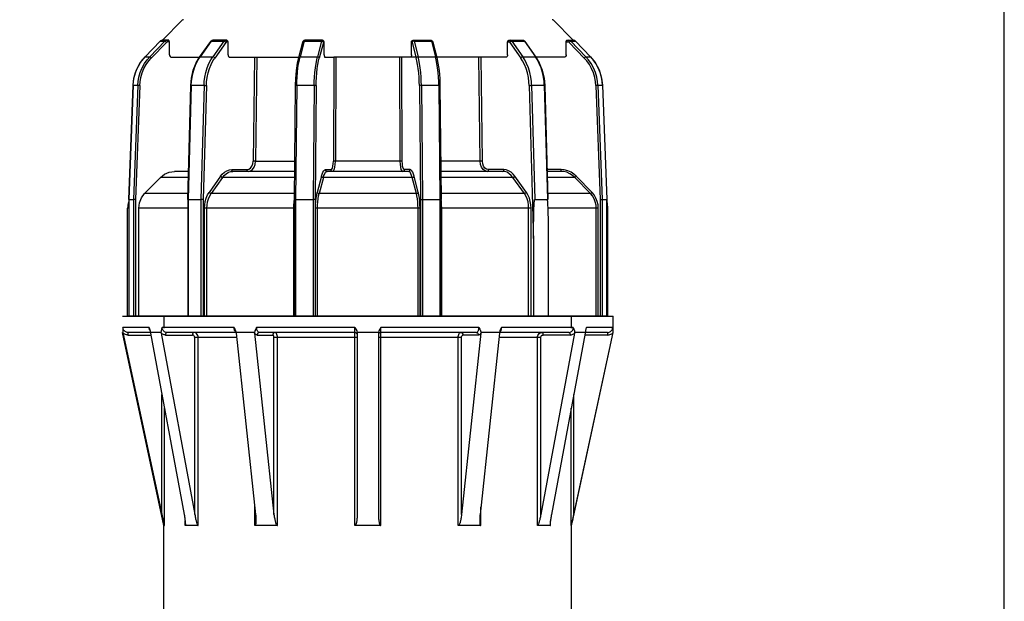
# Model space of a CAD drawing. Extents: x 1597 to 1834, y -1198 to -1026.
# Drawn here: x 1749 to 1760, y -1161 to -1154 of the extents above; entities that cross this region are included whole.
import ezdxf

# ---------------------------------------------------------------- set-up
doc = ezdxf.new("R2010")
doc.units = 0
doc.header["$LTSCALE"] = 0.3
doc.header["$MEASUREMENT"] = 0
doc.layers.get('0').update_dxf_attribs({"linetype": 'CONTINUOUS'})

msp = doc.modelspace()

# ---------------------------------------------------------------- linework, layer by layer
for p, q in [((1750.173, -1154.51), (1750.401, -1154.281)), ((1754.912, -1154.51), (1754.683, -1154.281)), ((1749.973, -1154.704), (1750.148, -1154.524)), ((1750.201, -1154.524), (1750.027, -1154.704)), ((1750.22, -1154.538), (1750.045, -1154.718)), ((1750.147, -1154.524), (1750.154, -1154.518)), ((1750.148, -1154.524), (1750.147, -1154.524)), ((1750.148, -1154.524), (1750.201, -1154.524)), ((1750.154, -1154.518), (1750.165, -1154.513)), ((1750.165, -1154.513), (1750.175, -1154.512)), ((1750.165, -1154.514), (1750.175, -1154.512)), ((1750.247, -1154.512), (1750.175, -1154.512)), ((1750.253, -1154.532), (1750.233, -1154.532)), ((1750.253, -1154.679), (1750.253, -1154.532)), ((1750.602, -1154.707), (1750.73, -1154.526)), ((1750.736, -1154.524), (1750.608, -1154.704)), ((1750.73, -1154.526), (1750.737, -1154.518)), ((1750.736, -1154.524), (1750.882, -1154.524)), ((1750.737, -1154.518), (1750.748, -1154.513)), ((1750.748, -1154.513), (1750.756, -1154.512)), ((1750.882, -1154.524), (1750.754, -1154.704)), ((1750.915, -1154.512), (1750.756, -1154.512)), ((1750.906, -1154.538), (1750.778, -1154.718)), ((1750.907, -1154.514), (1750.902, -1154.512)), ((1750.921, -1154.514), (1750.915, -1154.512)), ((1750.93, -1154.532), (1750.915, -1154.532)), ((1750.93, -1154.679), (1750.93, -1154.532)), ((1751.746, -1154.713), (1751.793, -1154.533)), ((1751.808, -1154.524), (1751.761, -1154.704)), ((1751.793, -1154.533), (1751.795, -1154.525)), ((1751.795, -1154.525), (1751.801, -1154.518)), ((1751.801, -1154.518), (1751.809, -1154.513)), ((1751.808, -1154.524), (1752.008, -1154.524)), ((1751.809, -1154.513), (1751.815, -1154.512)), ((1752.02, -1154.512), (1751.815, -1154.512)), ((1752.008, -1154.524), (1751.961, -1154.704)), ((1752.03, -1154.538), (1751.983, -1154.718)), ((1752.022, -1154.514), (1752.015, -1154.512)), ((1752.027, -1154.514), (1752.02, -1154.512)), ((1752.033, -1154.518), (1752.027, -1154.514)), ((1752.034, -1154.532), (1752.032, -1154.524)), ((1752.039, -1154.532), (1752.034, -1154.532)), ((1752.039, -1154.679), (1752.039, -1154.532)), ((1753.046, -1154.679), (1753.046, -1154.532)), ((1753.046, -1154.532), (1753.051, -1154.532)), ((1753.051, -1154.518), (1753.057, -1154.514)), ((1753.051, -1154.532), (1753.052, -1154.524)), ((1753.054, -1154.538), (1753.101, -1154.718)), ((1753.057, -1154.514), (1753.065, -1154.512)), ((1753.063, -1154.514), (1753.07, -1154.512)), ((1753.065, -1154.512), (1753.269, -1154.512)), ((1753.076, -1154.524), (1753.123, -1154.704)), ((1753.076, -1154.524), (1753.277, -1154.524)), ((1753.269, -1154.512), (1753.275, -1154.513)), ((1753.275, -1154.513), (1753.284, -1154.518)), ((1753.277, -1154.524), (1753.324, -1154.704)), ((1753.284, -1154.518), (1753.289, -1154.525)), ((1753.289, -1154.525), (1753.292, -1154.533)), ((1753.292, -1154.533), (1753.338, -1154.713)), ((1754.155, -1154.679), (1754.155, -1154.532)), ((1754.155, -1154.532), (1754.169, -1154.532)), ((1754.164, -1154.514), (1754.169, -1154.512)), ((1754.169, -1154.512), (1754.329, -1154.512)), ((1754.17, -1154.524), (1754.169, -1154.532)), ((1754.173, -1154.518), (1754.17, -1154.524)), ((1754.179, -1154.538), (1754.307, -1154.718)), ((1754.202, -1154.524), (1754.33, -1154.704)), ((1754.202, -1154.524), (1754.349, -1154.524)), ((1754.329, -1154.512), (1754.336, -1154.513)), ((1754.336, -1154.513), (1754.347, -1154.518)), ((1754.347, -1154.518), (1754.355, -1154.526)), ((1754.349, -1154.524), (1754.477, -1154.704)), ((1754.355, -1154.526), (1754.482, -1154.707)), ((1754.832, -1154.679), (1754.832, -1154.532)), ((1754.832, -1154.532), (1754.851, -1154.532)), ((1754.838, -1154.512), (1754.91, -1154.512)), ((1754.865, -1154.538), (1755.039, -1154.718)), ((1754.883, -1154.524), (1755.058, -1154.704)), ((1754.883, -1154.524), (1754.937, -1154.524)), ((1754.91, -1154.512), (1754.919, -1154.513)), ((1754.919, -1154.513), (1754.931, -1154.518)), ((1754.931, -1154.518), (1754.937, -1154.524)), ((1754.937, -1154.524), (1755.112, -1154.704)), ((1754.937, -1154.524), (1754.937, -1154.524)), ((1749.912, -1154.782), (1749.943, -1154.739)), ((1749.943, -1154.739), (1749.973, -1154.704)), ((1749.973, -1154.704), (1750.027, -1154.704)), ((1749.973, -1154.704), (1749.973, -1154.704)), ((1750.281, -1154.709), (1750.601, -1154.709)), ((1750.563, -1154.772), (1750.602, -1154.707)), ((1750.585, -1154.739), (1750.608, -1154.704)), ((1750.608, -1154.704), (1750.754, -1154.704)), ((1750.95, -1154.709), (1751.747, -1154.709)), ((1750.95, -1154.709), (1751.234, -1154.709)), ((1751.234, -1154.709), (1751.22, -1155.909)), ((1751.234, -1154.709), (1751.234, -1154.709)), ((1751.261, -1154.709), (1751.246, -1155.909)), ((1751.732, -1154.778), (1751.746, -1154.713)), ((1751.753, -1154.739), (1751.761, -1154.704)), ((1751.761, -1154.704), (1751.961, -1154.704)), ((1752.046, -1154.709), (1752.15, -1154.709)), ((1752.15, -1154.709), (1752.145, -1155.909)), ((1753.851, -1154.709), (1752.15, -1154.709)), ((1752.15, -1154.709), (1752.15, -1154.709)), ((1752.173, -1154.709), (1752.168, -1155.909)), ((1752.917, -1155.909), (1752.911, -1154.709)), ((1752.939, -1155.909), (1752.934, -1154.709)), ((1752.934, -1154.709), (1752.934, -1154.709)), ((1753.038, -1154.709), (1752.934, -1154.709)), ((1753.123, -1154.704), (1753.324, -1154.704)), ((1753.332, -1154.739), (1753.324, -1154.704)), ((1753.838, -1155.909), (1753.823, -1154.709)), ((1753.865, -1155.909), (1753.85, -1154.709)), ((1753.85, -1154.709), (1753.851, -1154.709)), ((1754.134, -1154.709), (1753.851, -1154.709)), ((1754.33, -1154.704), (1754.477, -1154.704)), ((1754.499, -1154.739), (1754.477, -1154.704)), ((1754.803, -1154.709), (1754.483, -1154.709)), ((1755.058, -1154.704), (1755.111, -1154.704)), ((1755.142, -1154.739), (1755.111, -1154.704)), ((1755.112, -1154.704), (1755.111, -1154.704)), ((1755.112, -1154.704), (1755.165, -1154.77)), ((1755.172, -1154.782), (1755.142, -1154.739)), ((1755.165, -1154.77), (1755.211, -1154.855)), ((1749.834, -1155.032), (1749.844, -1154.949)), ((1749.834, -1155.032), (1749.838, -1154.988)), ((1755.25, -1155.032), (1755.246, -1154.988)), ((1749.784, -1156.351), (1749.834, -1155.032)), ((1749.834, -1155.032), (1749.785, -1156.351)), ((1749.834, -1155.032), (1749.888, -1155.032)), ((1749.834, -1155.032), (1749.834, -1155.032)), ((1749.888, -1155.032), (1749.838, -1156.351)), ((1749.912, -1155.033), (1749.862, -1156.351)), ((1750.465, -1156.351), (1750.501, -1155.033)), ((1750.506, -1155.032), (1750.47, -1156.351)), ((1750.506, -1155.032), (1750.653, -1155.032)), ((1750.653, -1155.032), (1750.617, -1156.351)), ((1750.68, -1155.033), (1750.644, -1156.351)), ((1751.696, -1156.351), (1751.71, -1155.033)), ((1751.724, -1155.032), (1751.71, -1156.351)), ((1751.724, -1155.032), (1751.924, -1155.032)), ((1751.924, -1155.032), (1751.911, -1156.351)), ((1751.948, -1155.033), (1751.934, -1156.351)), ((1753.137, -1155.033), (1753.15, -1156.351)), ((1753.16, -1155.032), (1753.174, -1156.351)), ((1753.16, -1155.032), (1753.361, -1155.032)), ((1753.361, -1155.032), (1753.374, -1156.351)), ((1753.375, -1155.033), (1753.388, -1156.351)), ((1754.404, -1155.033), (1754.454, -1156.835)), ((1754.431, -1155.032), (1754.468, -1156.351)), ((1754.431, -1155.032), (1754.578, -1155.032)), ((1754.578, -1155.032), (1754.615, -1156.351)), ((1754.583, -1155.033), (1754.62, -1156.351)), ((1755.172, -1155.033), (1755.222, -1156.351)), ((1755.187, -1155.033), (1755.172, -1155.033)), ((1755.196, -1155.032), (1755.246, -1156.351)), ((1755.196, -1155.032), (1755.25, -1155.032)), ((1755.25, -1155.032), (1755.3, -1156.351)), ((1755.25, -1155.032), (1755.3, -1156.351)), ((1755.25, -1155.032), (1755.25, -1155.032)), ((1751.246, -1155.909), (1751.701, -1155.909)), ((1752.917, -1155.909), (1752.168, -1155.909)), ((1753.838, -1155.909), (1753.384, -1155.909)), ((1750.474, -1156.025), (1750.311, -1156.025)), ((1750.973, -1156.005), (1751.15, -1156.005)), ((1751.7, -1156.025), (1750.987, -1156.025)), ((1752.055, -1156.005), (1752.119, -1156.005)), ((1753.011, -1156.025), (1752.074, -1156.025)), ((1753.03, -1156.005), (1752.965, -1156.005)), ((1754.097, -1156.025), (1753.385, -1156.025)), ((1754.111, -1156.005), (1753.934, -1156.005)), ((1754.772, -1156.005), (1754.61, -1156.005)), ((1754.767, -1156.025), (1754.611, -1156.025)), ((1750.15, -1156.094), (1749.968, -1156.282)), ((1750.472, -1156.094), (1750.15, -1156.094)), ((1750.845, -1156.08), (1750.712, -1156.268)), ((1750.868, -1156.094), (1750.735, -1156.282)), ((1751.699, -1156.094), (1750.868, -1156.094)), ((1752.008, -1156.08), (1751.959, -1156.268)), ((1752.03, -1156.094), (1751.981, -1156.282)), ((1753.055, -1156.094), (1752.03, -1156.094)), ((1753.103, -1156.282), (1753.055, -1156.094)), ((1753.125, -1156.268), (1753.077, -1156.08)), ((1754.216, -1156.094), (1753.385, -1156.094)), ((1754.349, -1156.282), (1754.216, -1156.094)), ((1754.372, -1156.268), (1754.239, -1156.08)), ((1754.929, -1156.094), (1754.613, -1156.094)), ((1755.111, -1156.282), (1754.929, -1156.094)), ((1755.129, -1156.268), (1754.947, -1156.08)), ((1749.784, -1156.351), (1749.785, -1156.351)), ((1749.784, -1156.351), (1749.784, -1157.697)), ((1749.785, -1156.351), (1749.838, -1156.351)), ((1749.785, -1156.351), (1749.785, -1157.697)), ((1749.838, -1156.351), (1749.838, -1157.697)), ((1749.862, -1156.351), (1749.862, -1157.697)), ((1750.466, -1156.282), (1749.968, -1156.282)), ((1750.465, -1156.351), (1750.465, -1157.697)), ((1750.47, -1156.351), (1750.617, -1156.351)), ((1750.47, -1156.351), (1750.47, -1157.697)), ((1750.617, -1156.351), (1750.617, -1157.697)), ((1750.644, -1156.351), (1750.644, -1157.697)), ((1751.697, -1156.282), (1750.735, -1156.282)), ((1751.692, -1156.378), (1751.696, -1156.342)), ((1751.696, -1156.342), (1751.696, -1156.34)), ((1751.696, -1156.351), (1751.696, -1157.697)), ((1751.71, -1156.351), (1751.911, -1156.351)), ((1751.71, -1156.351), (1751.71, -1157.697)), ((1751.911, -1156.351), (1751.911, -1157.697)), ((1751.934, -1156.351), (1751.934, -1157.697)), ((1753.103, -1156.282), (1751.981, -1156.282)), ((1753.15, -1156.351), (1753.15, -1157.697)), ((1753.174, -1156.351), (1753.174, -1157.697)), ((1753.174, -1156.351), (1753.374, -1156.351)), ((1753.374, -1156.351), (1753.374, -1157.697)), ((1754.349, -1156.282), (1753.387, -1156.282)), ((1753.388, -1156.342), (1753.388, -1156.34)), ((1753.392, -1156.378), (1753.388, -1156.342)), ((1753.388, -1157.697), (1753.388, -1156.351)), ((1754.462, -1156.388), (1754.463, -1156.382)), ((1754.463, -1156.382), (1754.463, -1156.377)), ((1754.464, -1156.364), (1754.465, -1156.363)), ((1754.464, -1156.365), (1754.464, -1156.364)), ((1754.464, -1156.369), (1754.464, -1156.367)), ((1754.464, -1156.371), (1754.464, -1156.369)), ((1754.465, -1156.363), (1754.465, -1156.361)), ((1754.468, -1156.351), (1754.615, -1156.351)), ((1754.618, -1156.364), (1754.617, -1156.363)), ((1755.111, -1156.282), (1754.618, -1156.282)), ((1754.618, -1156.365), (1754.618, -1156.364)), ((1754.618, -1156.367), (1754.618, -1156.365)), ((1754.618, -1156.369), (1754.618, -1156.367)), ((1754.618, -1156.371), (1754.618, -1156.369)), ((1754.619, -1156.375), (1754.618, -1156.371)), ((1754.619, -1156.379), (1754.619, -1156.375)), ((1754.619, -1156.385), (1754.619, -1156.379)), ((1754.62, -1156.392), (1754.619, -1156.385)), ((1755.222, -1156.351), (1755.222, -1157.697)), ((1755.242, -1156.351), (1755.246, -1156.351)), ((1755.246, -1156.351), (1755.246, -1157.697)), ((1755.246, -1156.351), (1755.3, -1156.351)), ((1755.3, -1157.697), (1755.3, -1156.351)), ((1755.3, -1156.351), (1755.3, -1157.697)), ((1755.3, -1156.351), (1755.3, -1156.351)), ((1749.784, -1156.449), (1749.772, -1156.449)), ((1749.772, -1157.697), (1749.772, -1156.449)), ((1750.465, -1156.449), (1749.901, -1156.449)), ((1749.901, -1157.697), (1749.901, -1156.449)), ((1751.696, -1156.449), (1750.659, -1156.449)), ((1750.659, -1157.697), (1750.659, -1156.449)), ((1750.686, -1157.697), (1750.686, -1156.449)), ((1751.69, -1157.697), (1751.69, -1156.449)), ((1753.145, -1156.449), (1751.94, -1156.449)), ((1751.94, -1157.697), (1751.94, -1156.449)), ((1751.963, -1157.697), (1751.963, -1156.449)), ((1753.122, -1157.697), (1753.122, -1156.449)), ((1753.145, -1157.697), (1753.145, -1156.449)), ((1754.425, -1156.449), (1753.388, -1156.449)), ((1753.395, -1157.697), (1753.395, -1156.449)), ((1754.398, -1157.697), (1754.398, -1156.449)), ((1754.425, -1157.697), (1754.425, -1156.449)), ((1754.457, -1156.53), (1754.458, -1156.494)), ((1754.458, -1156.494), (1754.459, -1156.463)), ((1754.459, -1156.445), (1754.46, -1156.43)), ((1754.459, -1156.463), (1754.459, -1156.445)), ((1754.46, -1156.43), (1754.461, -1156.417)), ((1754.461, -1156.405), (1754.462, -1156.396)), ((1754.461, -1156.417), (1754.461, -1156.405)), ((1754.462, -1156.396), (1754.462, -1156.388)), ((1754.62, -1156.4), (1754.62, -1156.392)), ((1754.621, -1156.411), (1754.62, -1156.4)), ((1754.621, -1156.423), (1754.621, -1156.411)), ((1754.622, -1156.437), (1754.621, -1156.423)), ((1754.623, -1156.454), (1754.622, -1156.437)), ((1755.201, -1156.449), (1754.623, -1156.449)), ((1754.623, -1156.483), (1754.623, -1156.454)), ((1754.624, -1156.517), (1754.623, -1156.483)), ((1755.178, -1157.697), (1755.178, -1156.449)), ((1755.201, -1157.697), (1755.201, -1156.449)), ((1755.312, -1156.449), (1755.3, -1156.449)), ((1755.312, -1157.697), (1755.312, -1156.449)), ((1754.455, -1156.633), (1754.456, -1156.575)), ((1754.456, -1156.575), (1754.457, -1156.53)), ((1754.625, -1156.559), (1754.624, -1156.517)), ((1754.626, -1156.612), (1754.625, -1156.559)), ((1754.627, -1156.68), (1754.626, -1156.612)), ((1754.454, -1156.706), (1754.455, -1156.633)), ((1754.454, -1156.799), (1754.454, -1156.706)), ((1754.627, -1156.766), (1754.627, -1156.68)), ((1754.454, -1156.799), (1754.454, -1157.697)), ((1754.627, -1157.697), (1754.627, -1156.766)), ((1749.713, -1157.697), (1755.371, -1157.697)), ((1755.312, -1157.697), (1749.772, -1157.697)), ((1750.191, -1157.697), (1750.191, -1157.833)), ((1754.894, -1157.833), (1754.894, -1157.697)), ((1755.371, -1157.833), (1755.371, -1157.697)), ((1750.02, -1157.824), (1749.717, -1157.824)), ((1750.02, -1157.824), (1750.026, -1157.843)), ((1750.021, -1157.83), (1750.02, -1157.824)), ((1750.03, -1157.858), (1750.026, -1157.852)), ((1750.999, -1157.824), (1750.171, -1157.824)), ((1752.391, -1157.824), (1751.26, -1157.824)), ((1752.391, -1157.837), (1752.391, -1157.824)), ((1752.391, -1157.852), (1752.391, -1157.837)), ((1752.693, -1157.837), (1752.693, -1157.824)), ((1753.824, -1157.824), (1752.693, -1157.824)), ((1754.913, -1157.824), (1754.085, -1157.824)), ((1755.055, -1157.858), (1755.058, -1157.852)), ((1755.064, -1157.824), (1755.058, -1157.843)), ((1755.064, -1157.83), (1755.064, -1157.824)), ((1755.367, -1157.824), (1755.064, -1157.824)), ((1750.191, -1160.111), (1749.713, -1157.883)), ((1749.716, -1157.883), (1749.713, -1157.883)), ((1749.716, -1157.864), (1749.716, -1157.883)), ((1749.716, -1157.883), (1750.177, -1160.032)), ((1749.776, -1157.883), (1749.776, -1157.913)), ((1750.156, -1157.883), (1749.776, -1157.883)), ((1749.776, -1157.913), (1750.039, -1157.913)), ((1750.035, -1157.89), (1750.423, -1159.981)), ((1750.157, -1157.89), (1750.546, -1159.981)), ((1750.208, -1157.913), (1750.52, -1157.913)), ((1751.236, -1157.883), (1750.223, -1157.883)), ((1750.546, -1159.981), (1750.546, -1157.942)), ((1751.029, -1157.942), (1750.546, -1157.942)), ((1750.585, -1160.111), (1750.585, -1157.942)), ((1751.015, -1157.877), (1751.011, -1157.872)), ((1751.018, -1157.863), (1751.023, -1157.883)), ((1751.023, -1157.888), (1751.024, -1157.89)), ((1751.024, -1157.89), (1751.248, -1159.981)), ((1751.236, -1157.89), (1751.46, -1159.981)), ((1751.266, -1157.913), (1751.446, -1157.913)), ((1752.39, -1157.883), (1751.291, -1157.883)), ((1751.46, -1159.981), (1751.46, -1157.942)), ((1752.419, -1157.942), (1751.46, -1157.942)), ((1751.499, -1160.111), (1751.499, -1157.942)), ((1752.665, -1157.883), (1752.419, -1157.883)), ((1752.419, -1157.89), (1752.419, -1159.981)), ((1752.665, -1157.89), (1752.665, -1159.981)), ((1753.624, -1157.942), (1752.665, -1157.942)), ((1752.693, -1160.111), (1752.693, -1157.931)), ((1753.793, -1157.883), (1752.694, -1157.883)), ((1753.585, -1160.111), (1753.585, -1157.942)), ((1753.848, -1157.89), (1753.624, -1159.981)), ((1753.624, -1159.981), (1753.624, -1157.942)), ((1753.819, -1157.913), (1753.639, -1157.913)), ((1753.793, -1157.883), (1753.793, -1157.883)), ((1754.061, -1157.89), (1753.837, -1159.981)), ((1754.861, -1157.883), (1753.849, -1157.883)), ((1754.539, -1157.942), (1754.055, -1157.942)), ((1754.061, -1157.888), (1754.061, -1157.89)), ((1754.066, -1157.863), (1754.062, -1157.883)), ((1754.07, -1157.877), (1754.073, -1157.872)), ((1754.499, -1160.111), (1754.499, -1157.942)), ((1754.927, -1157.89), (1754.539, -1159.981)), ((1754.539, -1159.981), (1754.539, -1157.942)), ((1754.876, -1157.913), (1754.564, -1157.913)), ((1755.05, -1157.89), (1754.661, -1159.981)), ((1754.894, -1160.111), (1755.371, -1157.883)), ((1755.368, -1157.883), (1754.912, -1160.009)), ((1755.308, -1157.883), (1754.928, -1157.883)), ((1755.308, -1157.913), (1755.046, -1157.913)), ((1755.308, -1157.883), (1755.308, -1157.913)), ((1755.368, -1157.864), (1755.368, -1157.883)), ((1755.371, -1157.883), (1755.368, -1157.883)), ((1750.166, -1159.981), (1750.166, -1158.598)), ((1754.918, -1159.981), (1754.918, -1158.598)), ((1750.196, -1160.111), (1750.196, -1158.757)), ((1754.889, -1160.111), (1754.889, -1158.757)), ((1751.239, -1160.111), (1751.239, -1159.896)), ((1753.846, -1160.111), (1753.846, -1159.896)), ((1754.912, -1160.009), (1754.903, -1160.052)), ((1750.177, -1160.032), (1750.185, -1160.069)), ((1750.185, -1160.069), (1750.189, -1160.084)), ((1750.191, -1169.156), (1750.191, -1160.111)), ((1750.196, -1160.111), (1750.191, -1160.111)), ((1750.435, -1160.111), (1750.435, -1160.056)), ((1750.585, -1160.111), (1750.435, -1160.111)), ((1751.499, -1160.111), (1751.239, -1160.111)), ((1752.693, -1160.111), (1752.392, -1160.111)), ((1753.846, -1160.111), (1753.585, -1160.111)), ((1754.65, -1160.111), (1754.499, -1160.111)), ((1754.65, -1160.111), (1754.65, -1160.056)), ((1754.894, -1160.111), (1754.889, -1160.111)), ((1754.897, -1160.077), (1754.894, -1160.09)), ((1754.894, -1169.156), (1754.894, -1160.111)), ((1754.903, -1160.052), (1754.897, -1160.077))]:
    msp.add_line(p, q)
msp.add_lwpolyline([(1759.885, -1184.751), (1759.885, -1149.248), (1721.67, -1149.248), (1721.67, -1184.751)], close=True)
for points in [[(1750.148, -1154.524), (1750.156, -1154.517), (1750.165, -1154.514)], [(1750.201, -1154.524), (1750.209, -1154.517), (1750.218, -1154.514), (1750.228, -1154.512)], [(1750.22, -1154.538), (1750.214, -1154.532), (1750.209, -1154.528), (1750.204, -1154.525), (1750.201, -1154.524)], [(1750.22, -1154.538), (1750.224, -1154.534), (1750.228, -1154.532), (1750.233, -1154.532)], [(1750.228, -1154.512), (1750.23, -1154.514), (1750.232, -1154.518), (1750.233, -1154.524), (1750.233, -1154.532)], [(1750.253, -1154.532), (1750.252, -1154.524), (1750.251, -1154.518), (1750.249, -1154.514), (1750.247, -1154.512)], [(1750.736, -1154.524), (1750.731, -1154.525), (1750.73, -1154.526)], [(1750.736, -1154.524), (1750.741, -1154.517), (1750.748, -1154.514), (1750.756, -1154.512)], [(1750.882, -1154.524), (1750.888, -1154.517), (1750.894, -1154.514), (1750.902, -1154.512)], [(1750.882, -1154.524), (1750.888, -1154.525), (1750.895, -1154.528), (1750.901, -1154.532), (1750.906, -1154.538)], [(1750.906, -1154.538), (1750.908, -1154.534), (1750.912, -1154.532), (1750.915, -1154.532)], [(1750.915, -1154.532), (1750.914, -1154.524), (1750.911, -1154.518), (1750.907, -1154.514)], [(1750.93, -1154.532), (1750.928, -1154.524), (1750.925, -1154.518), (1750.921, -1154.514)], [(1751.808, -1154.524), (1751.801, -1154.525), (1751.796, -1154.528), (1751.793, -1154.533)], [(1751.808, -1154.524), (1751.81, -1154.517), (1751.813, -1154.514), (1751.815, -1154.512)], [(1752.008, -1154.524), (1752.01, -1154.517), (1752.012, -1154.514), (1752.015, -1154.512)], [(1752.008, -1154.524), (1752.015, -1154.525), (1752.022, -1154.528), (1752.027, -1154.532), (1752.03, -1154.538)], [(1752.032, -1154.524), (1752.028, -1154.518), (1752.022, -1154.514)], [(1752.03, -1154.538), (1752.031, -1154.534), (1752.032, -1154.532), (1752.034, -1154.532)], [(1752.039, -1154.532), (1752.037, -1154.524), (1752.033, -1154.518)], [(1753.046, -1154.532), (1753.047, -1154.524), (1753.051, -1154.518)], [(1753.054, -1154.538), (1753.053, -1154.534), (1753.052, -1154.532), (1753.051, -1154.532)], [(1753.052, -1154.524), (1753.056, -1154.518), (1753.063, -1154.514)], [(1753.076, -1154.524), (1753.069, -1154.525), (1753.062, -1154.528), (1753.057, -1154.532), (1753.054, -1154.538)], [(1753.076, -1154.524), (1753.074, -1154.517), (1753.072, -1154.514), (1753.07, -1154.512)], [(1753.277, -1154.524), (1753.274, -1154.517), (1753.272, -1154.514), (1753.269, -1154.512)], [(1753.277, -1154.524), (1753.284, -1154.525), (1753.289, -1154.528), (1753.292, -1154.533)], [(1754.155, -1154.532), (1754.156, -1154.524), (1754.159, -1154.518), (1754.164, -1154.514)], [(1754.179, -1154.538), (1754.176, -1154.534), (1754.173, -1154.532), (1754.169, -1154.532)], [(1754.183, -1154.512), (1754.178, -1154.514), (1754.173, -1154.518)], [(1754.179, -1154.538), (1754.183, -1154.532), (1754.19, -1154.528), (1754.196, -1154.525), (1754.202, -1154.524)], [(1754.202, -1154.524), (1754.196, -1154.517), (1754.19, -1154.514), (1754.183, -1154.512)], [(1754.349, -1154.524), (1754.343, -1154.517), (1754.336, -1154.514), (1754.329, -1154.512)], [(1754.355, -1154.526), (1754.353, -1154.525), (1754.349, -1154.524)], [(1754.832, -1154.532), (1754.832, -1154.524), (1754.834, -1154.518), (1754.836, -1154.514), (1754.838, -1154.512)], [(1754.851, -1154.532), (1754.852, -1154.524), (1754.853, -1154.518), (1754.854, -1154.514), (1754.856, -1154.512)], [(1754.865, -1154.538), (1754.861, -1154.534), (1754.856, -1154.532), (1754.851, -1154.532)], [(1754.883, -1154.524), (1754.875, -1154.517), (1754.866, -1154.514), (1754.856, -1154.512)], [(1754.883, -1154.524), (1754.88, -1154.525), (1754.875, -1154.528), (1754.87, -1154.532), (1754.865, -1154.538)], [(1754.937, -1154.524), (1754.929, -1154.517), (1754.92, -1154.514), (1754.91, -1154.512)], [(1750.253, -1154.679), (1750.255, -1154.69), (1750.261, -1154.7), (1750.27, -1154.706), (1750.281, -1154.709)], [(1750.93, -1154.679), (1750.931, -1154.69), (1750.936, -1154.7), (1750.942, -1154.706), (1750.95, -1154.709)], [(1752.039, -1154.679), (1752.039, -1154.69), (1752.041, -1154.7), (1752.043, -1154.706), (1752.046, -1154.709)], [(1753.046, -1154.679), (1753.045, -1154.69), (1753.043, -1154.7), (1753.041, -1154.706), (1753.038, -1154.709)], [(1754.155, -1154.679), (1754.153, -1154.69), (1754.149, -1154.7), (1754.142, -1154.706), (1754.134, -1154.709)], [(1754.832, -1154.679), (1754.83, -1154.69), (1754.824, -1154.7), (1754.814, -1154.706), (1754.803, -1154.709)], [(1749.844, -1154.949), (1749.873, -1154.855), (1749.92, -1154.77), (1749.973, -1154.704)], [(1749.863, -1154.884), (1749.885, -1154.831), (1749.912, -1154.782)], [(1749.888, -1155.032), (1749.892, -1154.988), (1749.901, -1154.937), (1749.916, -1154.884), (1749.938, -1154.831), (1749.966, -1154.782), (1749.996, -1154.739), (1750.027, -1154.704)], [(1749.912, -1155.033), (1749.915, -1154.991), (1749.924, -1154.942), (1749.939, -1154.89), (1749.96, -1154.84), (1749.987, -1154.792), (1750.016, -1154.751), (1750.045, -1154.718)], [(1750.027, -1154.704), (1750.03, -1154.705), (1750.034, -1154.708), (1750.04, -1154.713), (1750.045, -1154.718)], [(1750.501, -1155.033), (1750.508, -1154.95), (1750.529, -1154.857), (1750.563, -1154.772)], [(1750.506, -1155.032), (1750.509, -1154.988), (1750.515, -1154.937), (1750.527, -1154.884), (1750.543, -1154.831), (1750.563, -1154.782), (1750.585, -1154.739)], [(1750.602, -1154.707), (1750.603, -1154.705), (1750.608, -1154.704)], [(1750.653, -1155.032), (1750.656, -1154.988), (1750.662, -1154.937), (1750.674, -1154.884), (1750.69, -1154.831), (1750.71, -1154.782), (1750.732, -1154.739), (1750.754, -1154.704)], [(1750.68, -1155.033), (1750.683, -1154.991), (1750.689, -1154.942), (1750.7, -1154.89), (1750.716, -1154.84), (1750.735, -1154.792), (1750.756, -1154.751), (1750.778, -1154.718)], [(1750.778, -1154.718), (1750.773, -1154.713), (1750.767, -1154.708), (1750.76, -1154.705), (1750.754, -1154.704)], [(1751.061, -1154.709), (1751.065, -1154.707), (1751.067, -1154.703), (1751.067, -1154.702)], [(1751.71, -1155.033), (1751.712, -1154.953), (1751.72, -1154.862), (1751.732, -1154.778)], [(1751.724, -1155.032), (1751.724, -1154.988), (1751.727, -1154.937), (1751.731, -1154.884), (1751.737, -1154.831), (1751.744, -1154.782), (1751.753, -1154.739)], [(1751.746, -1154.713), (1751.749, -1154.708), (1751.754, -1154.705), (1751.761, -1154.704)], [(1751.924, -1155.032), (1751.925, -1154.988), (1751.928, -1154.937), (1751.932, -1154.884), (1751.938, -1154.831), (1751.945, -1154.782), (1751.953, -1154.739), (1751.961, -1154.704)], [(1751.948, -1155.033), (1751.948, -1154.991), (1751.951, -1154.942), (1751.955, -1154.89), (1751.96, -1154.84), (1751.967, -1154.792), (1751.975, -1154.751), (1751.983, -1154.718)], [(1751.983, -1154.718), (1751.98, -1154.713), (1751.975, -1154.708), (1751.969, -1154.705), (1751.961, -1154.704)], [(1753.101, -1154.718), (1753.104, -1154.713), (1753.109, -1154.708), (1753.116, -1154.705), (1753.123, -1154.704)], [(1753.137, -1155.033), (1753.136, -1154.991), (1753.134, -1154.942), (1753.13, -1154.89), (1753.124, -1154.84), (1753.117, -1154.792), (1753.109, -1154.751), (1753.101, -1154.718)], [(1753.16, -1155.032), (1753.159, -1154.988), (1753.157, -1154.937), (1753.153, -1154.884), (1753.147, -1154.831), (1753.139, -1154.782), (1753.131, -1154.739), (1753.123, -1154.704)], [(1753.338, -1154.713), (1753.335, -1154.708), (1753.33, -1154.705), (1753.324, -1154.704)], [(1753.361, -1155.032), (1753.36, -1154.988), (1753.357, -1154.937), (1753.353, -1154.884), (1753.347, -1154.831), (1753.34, -1154.782), (1753.332, -1154.739)], [(1753.338, -1154.713), (1753.352, -1154.778), (1753.365, -1154.862), (1753.372, -1154.953), (1753.375, -1155.033)], [(1754.33, -1154.704), (1754.324, -1154.705), (1754.317, -1154.708), (1754.311, -1154.713), (1754.307, -1154.718)], [(1754.404, -1155.033), (1754.401, -1154.991), (1754.395, -1154.942), (1754.384, -1154.89), (1754.369, -1154.84), (1754.349, -1154.792), (1754.328, -1154.751), (1754.307, -1154.718)], [(1754.431, -1155.032), (1754.429, -1154.988), (1754.422, -1154.937), (1754.411, -1154.884), (1754.395, -1154.831), (1754.374, -1154.782), (1754.352, -1154.739), (1754.33, -1154.704)], [(1754.477, -1154.704), (1754.481, -1154.705), (1754.482, -1154.707)], [(1754.482, -1154.707), (1754.521, -1154.772), (1754.555, -1154.857), (1754.576, -1154.95), (1754.583, -1155.033)], [(1754.578, -1155.032), (1754.576, -1154.988), (1754.569, -1154.937), (1754.557, -1154.884), (1754.541, -1154.831), (1754.521, -1154.782), (1754.499, -1154.739)], [(1755.039, -1154.718), (1755.045, -1154.713), (1755.05, -1154.708), (1755.055, -1154.705), (1755.058, -1154.704)], [(1755.172, -1155.033), (1755.169, -1154.991), (1755.16, -1154.942), (1755.145, -1154.89), (1755.124, -1154.84), (1755.098, -1154.792), (1755.068, -1154.751), (1755.039, -1154.718)], [(1755.196, -1155.032), (1755.193, -1154.988), (1755.184, -1154.937), (1755.168, -1154.884), (1755.146, -1154.831), (1755.118, -1154.782), (1755.088, -1154.739), (1755.058, -1154.704)], [(1755.222, -1154.884), (1755.2, -1154.831), (1755.172, -1154.782)], [(1749.838, -1154.988), (1749.847, -1154.937), (1749.863, -1154.884)], [(1755.211, -1154.855), (1755.24, -1154.949), (1755.25, -1155.032)], [(1755.246, -1154.988), (1755.237, -1154.937), (1755.222, -1154.884)], [(1749.912, -1155.033), (1749.897, -1155.033), (1749.892, -1155.032), (1749.888, -1155.032)], [(1750.506, -1155.032), (1750.502, -1155.032), (1750.501, -1155.033)], [(1750.653, -1155.032), (1750.659, -1155.032), (1750.667, -1155.033), (1750.674, -1155.033), (1750.68, -1155.033)], [(1751.724, -1155.032), (1751.717, -1155.032), (1751.712, -1155.033), (1751.71, -1155.033), (1751.71, -1155.033)], [(1751.924, -1155.032), (1751.932, -1155.032), (1751.939, -1155.033), (1751.944, -1155.033), (1751.948, -1155.033)], [(1753.16, -1155.032), (1753.153, -1155.032), (1753.146, -1155.033), (1753.14, -1155.033), (1753.137, -1155.033)], [(1753.361, -1155.032), (1753.367, -1155.032), (1753.372, -1155.033), (1753.375, -1155.033), (1753.375, -1155.033)], [(1754.404, -1155.033), (1754.41, -1155.033), (1754.418, -1155.033), (1754.425, -1155.032), (1754.431, -1155.032)], [(1754.583, -1155.033), (1754.582, -1155.032), (1754.578, -1155.032)], [(1755.196, -1155.032), (1755.193, -1155.032), (1755.187, -1155.033)], [(1751.15, -1156.005), (1751.171, -1156), (1751.19, -1155.987), (1751.206, -1155.965), (1751.216, -1155.939), (1751.22, -1155.909)], [(1751.164, -1156.025), (1751.189, -1156.019), (1751.212, -1156.003), (1751.23, -1155.977), (1751.242, -1155.945), (1751.246, -1155.909)], [(1751.246, -1155.909), (1751.24, -1155.909), (1751.233, -1155.909), (1751.226, -1155.909), (1751.22, -1155.909)], [(1752.119, -1156.005), (1752.127, -1156), (1752.134, -1155.987), (1752.14, -1155.965), (1752.144, -1155.939), (1752.145, -1155.909)], [(1752.138, -1156.025), (1752.147, -1156.019), (1752.155, -1156.003), (1752.162, -1155.977), (1752.166, -1155.945), (1752.168, -1155.909)], [(1752.168, -1155.909), (1752.16, -1155.909), (1752.153, -1155.909), (1752.148, -1155.909), (1752.145, -1155.909)], [(1752.946, -1156.025), (1752.937, -1156.019), (1752.929, -1156.003), (1752.923, -1155.977), (1752.918, -1155.945), (1752.917, -1155.909)], [(1752.939, -1155.909), (1752.936, -1155.909), (1752.931, -1155.909), (1752.924, -1155.909), (1752.917, -1155.909)], [(1752.965, -1156.005), (1752.957, -1156), (1752.95, -1155.987), (1752.944, -1155.965), (1752.941, -1155.939), (1752.939, -1155.909)], [(1753.865, -1155.909), (1753.859, -1155.909), (1753.852, -1155.909), (1753.844, -1155.909), (1753.838, -1155.909)], [(1753.921, -1156.025), (1753.895, -1156.019), (1753.873, -1156.003), (1753.854, -1155.977), (1753.842, -1155.945), (1753.838, -1155.909)], [(1753.934, -1156.005), (1753.913, -1156), (1753.894, -1155.987), (1753.878, -1155.965), (1753.869, -1155.939), (1753.865, -1155.909)], [(1750.15, -1156.094), (1750.197, -1156.056), (1750.252, -1156.033), (1750.311, -1156.025)], [(1750.845, -1156.08), (1750.864, -1156.056), (1750.889, -1156.034), (1750.917, -1156.018), (1750.946, -1156.008), (1750.973, -1156.005)], [(1750.868, -1156.094), (1750.886, -1156.072), (1750.909, -1156.052), (1750.935, -1156.036), (1750.962, -1156.027), (1750.987, -1156.025)], [(1750.987, -1156.025), (1750.982, -1156.023), (1750.977, -1156.019), (1750.974, -1156.013), (1750.973, -1156.005)], [(1751.164, -1156.025), (1751.158, -1156.023), (1751.154, -1156.019), (1751.151, -1156.013), (1751.15, -1156.005)], [(1752.008, -1156.08), (1752.015, -1156.056), (1752.024, -1156.034), (1752.034, -1156.018), (1752.045, -1156.008), (1752.055, -1156.005)], [(1752.03, -1156.094), (1752.036, -1156.072), (1752.045, -1156.052), (1752.054, -1156.036), (1752.064, -1156.027), (1752.074, -1156.025)], [(1752.074, -1156.025), (1752.066, -1156.023), (1752.06, -1156.019), (1752.056, -1156.013), (1752.055, -1156.005)], [(1752.138, -1156.025), (1752.131, -1156.023), (1752.125, -1156.019), (1752.121, -1156.013), (1752.119, -1156.005)], [(1752.946, -1156.025), (1752.953, -1156.023), (1752.959, -1156.019), (1752.964, -1156.013), (1752.965, -1156.005)], [(1753.011, -1156.025), (1753.018, -1156.023), (1753.024, -1156.019), (1753.028, -1156.013), (1753.03, -1156.005)], [(1753.055, -1156.094), (1753.048, -1156.072), (1753.04, -1156.052), (1753.03, -1156.036), (1753.02, -1156.027), (1753.011, -1156.025)], [(1753.077, -1156.08), (1753.069, -1156.056), (1753.06, -1156.034), (1753.05, -1156.018), (1753.04, -1156.008), (1753.03, -1156.005)], [(1753.921, -1156.025), (1753.926, -1156.023), (1753.93, -1156.019), (1753.933, -1156.013), (1753.934, -1156.005)], [(1754.097, -1156.025), (1754.103, -1156.023), (1754.107, -1156.019), (1754.11, -1156.013), (1754.111, -1156.005)], [(1754.216, -1156.094), (1754.198, -1156.072), (1754.175, -1156.052), (1754.149, -1156.036), (1754.122, -1156.027), (1754.097, -1156.025)], [(1754.239, -1156.08), (1754.22, -1156.056), (1754.195, -1156.034), (1754.167, -1156.018), (1754.138, -1156.008), (1754.111, -1156.005)], [(1754.767, -1156.025), (1754.769, -1156.023), (1754.771, -1156.019), (1754.772, -1156.013), (1754.772, -1156.005)], [(1754.929, -1156.094), (1754.905, -1156.072), (1754.874, -1156.052), (1754.838, -1156.036), (1754.802, -1156.027), (1754.767, -1156.025)], [(1754.947, -1156.08), (1754.921, -1156.056), (1754.887, -1156.034), (1754.849, -1156.018), (1754.809, -1156.008), (1754.772, -1156.005)], [(1750.845, -1156.08), (1750.85, -1156.085), (1750.856, -1156.09), (1750.862, -1156.093), (1750.868, -1156.094)], [(1752.008, -1156.08), (1752.011, -1156.085), (1752.016, -1156.09), (1752.022, -1156.093), (1752.03, -1156.094)], [(1753.055, -1156.094), (1753.062, -1156.093), (1753.069, -1156.09), (1753.074, -1156.085), (1753.077, -1156.08)], [(1754.216, -1156.094), (1754.222, -1156.093), (1754.229, -1156.09), (1754.235, -1156.085), (1754.239, -1156.08)], [(1754.947, -1156.08), (1754.942, -1156.085), (1754.936, -1156.09), (1754.932, -1156.093), (1754.929, -1156.094)], [(1750.659, -1156.449), (1750.661, -1156.412), (1750.667, -1156.372), (1750.679, -1156.333), (1750.694, -1156.297), (1750.712, -1156.268)], [(1750.735, -1156.282), (1750.729, -1156.281), (1750.723, -1156.278), (1750.717, -1156.273), (1750.712, -1156.268)], [(1751.94, -1156.449), (1751.94, -1156.412), (1751.943, -1156.372), (1751.947, -1156.333), (1751.953, -1156.297), (1751.959, -1156.268)], [(1751.981, -1156.282), (1751.974, -1156.281), (1751.967, -1156.278), (1751.962, -1156.273), (1751.959, -1156.268)], [(1753.125, -1156.268), (1753.123, -1156.273), (1753.117, -1156.278), (1753.111, -1156.281), (1753.103, -1156.282)], [(1753.145, -1156.449), (1753.144, -1156.412), (1753.142, -1156.372), (1753.137, -1156.333), (1753.132, -1156.297), (1753.125, -1156.268)], [(1754.372, -1156.268), (1754.368, -1156.273), (1754.362, -1156.278), (1754.355, -1156.281), (1754.349, -1156.282)], [(1754.425, -1156.449), (1754.423, -1156.412), (1754.417, -1156.372), (1754.406, -1156.333), (1754.39, -1156.297), (1754.372, -1156.268)], [(1755.111, -1156.282), (1755.114, -1156.281), (1755.118, -1156.278), (1755.124, -1156.273), (1755.129, -1156.268)], [(1755.201, -1156.449), (1755.199, -1156.412), (1755.19, -1156.372), (1755.174, -1156.333), (1755.153, -1156.297), (1755.129, -1156.268)], [(1749.862, -1156.351), (1749.848, -1156.351), (1749.842, -1156.351), (1749.838, -1156.351)], [(1749.901, -1156.449), (1749.909, -1156.388), (1749.932, -1156.331), (1749.968, -1156.282)], [(1750.465, -1156.351), (1750.466, -1156.351), (1750.47, -1156.351)], [(1750.644, -1156.351), (1750.638, -1156.351), (1750.63, -1156.351), (1750.623, -1156.351), (1750.617, -1156.351)], [(1750.686, -1156.449), (1750.688, -1156.415), (1750.694, -1156.378), (1750.704, -1156.342), (1750.719, -1156.309), (1750.735, -1156.282)], [(1751.69, -1156.449), (1751.69, -1156.415), (1751.692, -1156.378)], [(1751.696, -1156.351), (1751.696, -1156.351), (1751.699, -1156.351), (1751.704, -1156.351), (1751.71, -1156.351)], [(1751.934, -1156.351), (1751.931, -1156.351), (1751.925, -1156.351), (1751.918, -1156.351), (1751.911, -1156.351)], [(1751.963, -1156.449), (1751.963, -1156.415), (1751.966, -1156.378), (1751.97, -1156.342), (1751.975, -1156.309), (1751.981, -1156.282)], [(1753.122, -1156.449), (1753.121, -1156.415), (1753.119, -1156.378), (1753.115, -1156.342), (1753.109, -1156.309), (1753.103, -1156.282)], [(1753.15, -1156.351), (1753.153, -1156.351), (1753.159, -1156.351), (1753.166, -1156.351), (1753.174, -1156.351)], [(1753.388, -1156.351), (1753.388, -1156.351), (1753.386, -1156.351), (1753.381, -1156.351), (1753.374, -1156.351)], [(1753.395, -1156.449), (1753.394, -1156.415), (1753.392, -1156.378)], [(1754.398, -1156.449), (1754.397, -1156.415), (1754.391, -1156.378), (1754.38, -1156.342), (1754.365, -1156.309), (1754.349, -1156.282)], [(1754.463, -1156.377), (1754.463, -1156.375), (1754.464, -1156.371)], [(1754.464, -1156.367), (1754.464, -1156.366), (1754.464, -1156.365)], [(1754.465, -1156.361), (1754.465, -1156.36), (1754.465, -1156.359), (1754.465, -1156.358), (1754.465, -1156.357), (1754.466, -1156.356), (1754.466, -1156.354), (1754.466, -1156.353), (1754.467, -1156.352), (1754.467, -1156.351), (1754.468, -1156.351)], [(1754.617, -1156.363), (1754.617, -1156.362), (1754.617, -1156.361), (1754.617, -1156.36), (1754.617, -1156.359), (1754.617, -1156.358), (1754.617, -1156.357), (1754.616, -1156.356), (1754.616, -1156.354), (1754.616, -1156.353), (1754.615, -1156.352), (1754.615, -1156.351), (1754.615, -1156.351)], [(1755.178, -1156.449), (1755.175, -1156.415), (1755.167, -1156.378), (1755.153, -1156.342), (1755.133, -1156.309), (1755.111, -1156.282)], [(1755.222, -1156.351), (1755.229, -1156.351), (1755.242, -1156.351)], [(1749.717, -1157.824), (1749.717, -1157.844), (1749.716, -1157.864)], [(1749.776, -1157.883), (1749.771, -1157.883), (1749.765, -1157.882), (1749.757, -1157.88), (1749.75, -1157.877), (1749.742, -1157.872), (1749.735, -1157.866), (1749.729, -1157.859), (1749.724, -1157.852), (1749.721, -1157.844), (1749.719, -1157.837), (1749.718, -1157.83), (1749.717, -1157.824)], [(1750.026, -1157.852), (1750.023, -1157.844), (1750.022, -1157.837), (1750.021, -1157.83)], [(1750.026, -1157.843), (1750.031, -1157.864), (1750.033, -1157.883)], [(1750.171, -1157.824), (1750.164, -1157.844), (1750.159, -1157.864), (1750.156, -1157.883)], [(1750.223, -1157.883), (1750.218, -1157.883), (1750.213, -1157.882), (1750.206, -1157.88), (1750.199, -1157.877), (1750.193, -1157.872), (1750.187, -1157.866), (1750.181, -1157.859), (1750.177, -1157.852), (1750.174, -1157.844), (1750.172, -1157.837), (1750.171, -1157.83), (1750.171, -1157.824)], [(1750.999, -1157.824), (1751.01, -1157.844), (1751.018, -1157.863)], [(1751.005, -1157.859), (1751.003, -1157.852), (1751.001, -1157.844), (1751, -1157.837), (1750.999, -1157.83), (1750.999, -1157.824)], [(1751.011, -1157.872), (1751.008, -1157.866), (1751.005, -1157.859)], [(1751.26, -1157.824), (1751.249, -1157.844), (1751.24, -1157.864), (1751.236, -1157.883)], [(1751.291, -1157.883), (1751.288, -1157.883), (1751.285, -1157.882), (1751.281, -1157.88), (1751.277, -1157.877), (1751.273, -1157.872), (1751.269, -1157.866), (1751.266, -1157.859), (1751.264, -1157.852), (1751.262, -1157.844), (1751.261, -1157.837), (1751.26, -1157.83), (1751.26, -1157.824)], [(1752.39, -1157.883), (1752.39, -1157.883), (1752.39, -1157.882), (1752.39, -1157.88), (1752.391, -1157.877), (1752.391, -1157.872), (1752.391, -1157.866), (1752.391, -1157.859), (1752.391, -1157.852)], [(1752.391, -1157.824), (1752.405, -1157.844), (1752.414, -1157.864), (1752.419, -1157.883)], [(1752.693, -1157.824), (1752.68, -1157.844), (1752.67, -1157.864), (1752.665, -1157.883)], [(1752.694, -1157.883), (1752.694, -1157.883), (1752.694, -1157.882), (1752.694, -1157.88), (1752.694, -1157.877), (1752.693, -1157.872), (1752.693, -1157.866), (1752.693, -1157.859), (1752.693, -1157.852), (1752.693, -1157.837)], [(1753.793, -1157.883), (1753.796, -1157.883), (1753.799, -1157.882), (1753.803, -1157.88), (1753.807, -1157.877), (1753.811, -1157.872), (1753.815, -1157.866), (1753.818, -1157.859), (1753.821, -1157.852), (1753.822, -1157.844), (1753.823, -1157.837), (1753.824, -1157.83), (1753.824, -1157.824)], [(1753.824, -1157.824), (1753.836, -1157.844), (1753.844, -1157.864), (1753.849, -1157.883)], [(1754.085, -1157.824), (1754.074, -1157.844), (1754.066, -1157.863)], [(1754.073, -1157.872), (1754.077, -1157.866), (1754.08, -1157.859)], [(1754.08, -1157.859), (1754.082, -1157.852), (1754.083, -1157.844), (1754.084, -1157.837), (1754.085, -1157.83), (1754.085, -1157.824)], [(1754.861, -1157.883), (1754.866, -1157.883), (1754.872, -1157.882), (1754.878, -1157.88), (1754.885, -1157.877), (1754.892, -1157.872), (1754.898, -1157.866), (1754.903, -1157.859), (1754.907, -1157.852), (1754.91, -1157.844), (1754.912, -1157.837), (1754.913, -1157.83), (1754.913, -1157.824)], [(1754.913, -1157.824), (1754.92, -1157.844), (1754.926, -1157.864), (1754.928, -1157.883)], [(1755.058, -1157.843), (1755.053, -1157.864), (1755.051, -1157.883)], [(1755.058, -1157.852), (1755.061, -1157.844), (1755.063, -1157.837), (1755.064, -1157.83)], [(1755.308, -1157.883), (1755.313, -1157.883), (1755.32, -1157.882), (1755.327, -1157.88), (1755.335, -1157.877), (1755.342, -1157.872), (1755.349, -1157.866), (1755.355, -1157.859), (1755.36, -1157.852), (1755.364, -1157.844), (1755.366, -1157.837), (1755.367, -1157.83), (1755.367, -1157.824)], [(1755.367, -1157.824), (1755.368, -1157.844), (1755.368, -1157.864)], [(1749.776, -1157.913), (1749.769, -1157.912), (1749.76, -1157.911), (1749.749, -1157.908), (1749.739, -1157.904), (1749.728, -1157.898), (1749.718, -1157.89)], [(1750.033, -1157.883), (1750.034, -1157.886), (1750.034, -1157.888), (1750.035, -1157.89)], [(1750.156, -1157.883), (1750.157, -1157.886), (1750.157, -1157.888), (1750.157, -1157.89)], [(1750.208, -1157.913), (1750.202, -1157.912), (1750.194, -1157.911), (1750.185, -1157.908), (1750.176, -1157.904), (1750.166, -1157.898), (1750.157, -1157.89)], [(1750.223, -1157.883), (1750.217, -1157.885), (1750.213, -1157.892), (1750.21, -1157.901), (1750.208, -1157.913)], [(1750.535, -1157.883), (1750.529, -1157.885), (1750.525, -1157.892), (1750.521, -1157.901), (1750.52, -1157.913)], [(1750.546, -1157.942), (1750.545, -1157.936), (1750.544, -1157.93), (1750.54, -1157.924), (1750.536, -1157.919), (1750.531, -1157.915), (1750.525, -1157.913), (1750.52, -1157.913)], [(1750.585, -1157.942), (1750.584, -1157.931), (1750.581, -1157.918), (1750.575, -1157.906), (1750.566, -1157.896), (1750.555, -1157.888), (1750.545, -1157.884), (1750.535, -1157.883)], [(1751.022, -1157.882), (1751.022, -1157.882), (1751.018, -1157.88), (1751.015, -1157.877)], [(1751.023, -1157.883), (1751.023, -1157.886), (1751.023, -1157.888)], [(1751.236, -1157.883), (1751.236, -1157.886), (1751.236, -1157.888), (1751.236, -1157.89)], [(1751.266, -1157.913), (1751.262, -1157.912), (1751.257, -1157.911), (1751.252, -1157.908), (1751.247, -1157.904), (1751.241, -1157.898), (1751.236, -1157.89)], [(1751.291, -1157.883), (1751.281, -1157.885), (1751.273, -1157.892), (1751.268, -1157.901), (1751.266, -1157.913)], [(1751.471, -1157.883), (1751.461, -1157.885), (1751.453, -1157.892), (1751.448, -1157.901), (1751.446, -1157.913)], [(1751.46, -1157.942), (1751.46, -1157.936), (1751.459, -1157.93), (1751.457, -1157.924), (1751.455, -1157.919), (1751.452, -1157.915), (1751.449, -1157.913), (1751.446, -1157.913)], [(1751.499, -1157.942), (1751.499, -1157.931), (1751.497, -1157.918), (1751.493, -1157.906), (1751.488, -1157.896), (1751.483, -1157.888), (1751.477, -1157.884), (1751.471, -1157.883)], [(1752.392, -1160.111), (1752.392, -1157.931), (1752.392, -1157.918), (1752.391, -1157.906), (1752.391, -1157.896), (1752.391, -1157.888), (1752.39, -1157.884), (1752.39, -1157.883)], [(1752.419, -1157.883), (1752.419, -1157.886), (1752.419, -1157.888), (1752.419, -1157.89)], [(1752.665, -1157.883), (1752.665, -1157.886), (1752.665, -1157.888), (1752.665, -1157.89)], [(1752.693, -1157.931), (1752.693, -1157.918), (1752.693, -1157.906), (1752.693, -1157.896), (1752.694, -1157.888), (1752.694, -1157.884), (1752.694, -1157.883)], [(1753.585, -1157.942), (1753.586, -1157.931), (1753.588, -1157.918), (1753.591, -1157.906), (1753.596, -1157.896), (1753.602, -1157.888), (1753.608, -1157.884), (1753.613, -1157.883)], [(1753.613, -1157.883), (1753.623, -1157.885), (1753.631, -1157.892), (1753.637, -1157.901), (1753.639, -1157.913)], [(1753.624, -1157.942), (1753.624, -1157.936), (1753.625, -1157.93), (1753.627, -1157.924), (1753.63, -1157.919), (1753.633, -1157.915), (1753.636, -1157.913), (1753.639, -1157.913)], [(1753.793, -1157.883), (1753.803, -1157.885), (1753.811, -1157.892), (1753.817, -1157.901), (1753.819, -1157.913)], [(1753.819, -1157.913), (1753.823, -1157.912), (1753.827, -1157.911), (1753.832, -1157.908), (1753.838, -1157.904), (1753.843, -1157.898), (1753.848, -1157.89)], [(1753.849, -1157.883), (1753.849, -1157.886), (1753.848, -1157.888), (1753.848, -1157.89)], [(1754.062, -1157.883), (1754.061, -1157.886), (1754.061, -1157.888)], [(1754.062, -1157.882), (1754.063, -1157.882), (1754.066, -1157.88), (1754.07, -1157.877)], [(1754.499, -1157.942), (1754.5, -1157.931), (1754.504, -1157.918), (1754.51, -1157.906), (1754.518, -1157.896), (1754.529, -1157.888), (1754.54, -1157.884), (1754.549, -1157.883)], [(1754.539, -1157.942), (1754.539, -1157.936), (1754.541, -1157.93), (1754.544, -1157.924), (1754.548, -1157.919), (1754.554, -1157.915), (1754.559, -1157.913), (1754.564, -1157.913)], [(1754.549, -1157.883), (1754.555, -1157.885), (1754.56, -1157.892), (1754.563, -1157.901), (1754.564, -1157.913)], [(1754.861, -1157.883), (1754.867, -1157.885), (1754.872, -1157.892), (1754.875, -1157.901), (1754.876, -1157.913)], [(1754.876, -1157.913), (1754.883, -1157.912), (1754.891, -1157.911), (1754.899, -1157.908), (1754.909, -1157.904), (1754.918, -1157.898), (1754.927, -1157.89)], [(1754.928, -1157.883), (1754.928, -1157.886), (1754.927, -1157.888), (1754.927, -1157.89)], [(1755.051, -1157.883), (1755.051, -1157.886), (1755.05, -1157.888), (1755.05, -1157.89)], [(1755.308, -1157.913), (1755.316, -1157.912), (1755.325, -1157.911), (1755.335, -1157.908), (1755.346, -1157.904), (1755.357, -1157.898), (1755.367, -1157.89)], [(1750.423, -1159.981), (1750.426, -1159.996), (1750.428, -1160.009), (1750.43, -1160.021), (1750.432, -1160.032), (1750.433, -1160.043), (1750.434, -1160.052), (1750.435, -1160.061), (1750.436, -1160.069), (1750.437, -1160.077)], [(1750.546, -1159.981), (1750.549, -1159.996), (1750.551, -1160.009), (1750.554, -1160.021), (1750.556, -1160.032), (1750.559, -1160.043), (1750.561, -1160.052), (1750.564, -1160.061), (1750.566, -1160.069), (1750.568, -1160.077), (1750.571, -1160.084), (1750.573, -1160.09), (1750.575, -1160.096), (1750.577, -1160.101), (1750.58, -1160.106), (1750.583, -1160.109), (1750.585, -1160.111)], [(1751.248, -1159.981), (1751.249, -1159.996), (1751.25, -1160.009), (1751.251, -1160.021), (1751.251, -1160.032), (1751.252, -1160.043), (1751.252, -1160.049)], [(1751.46, -1159.981), (1751.462, -1159.996), (1751.464, -1160.009), (1751.466, -1160.021), (1751.468, -1160.032), (1751.47, -1160.043), (1751.472, -1160.052), (1751.474, -1160.061), (1751.476, -1160.069), (1751.479, -1160.077), (1751.481, -1160.084), (1751.483, -1160.09), (1751.486, -1160.096), (1751.488, -1160.101), (1751.492, -1160.106), (1751.495, -1160.109), (1751.499, -1160.111)], [(1752.419, -1159.981), (1752.419, -1159.996), (1752.419, -1160.009), (1752.418, -1160.021), (1752.417, -1160.032), (1752.416, -1160.043), (1752.415, -1160.052), (1752.414, -1160.061), (1752.412, -1160.069), (1752.411, -1160.077), (1752.409, -1160.084), (1752.407, -1160.09), (1752.405, -1160.096), (1752.403, -1160.101), (1752.4, -1160.106), (1752.396, -1160.109), (1752.392, -1160.111)], [(1752.665, -1159.981), (1752.665, -1159.996), (1752.666, -1160.009), (1752.666, -1160.021), (1752.667, -1160.032), (1752.668, -1160.043), (1752.669, -1160.052), (1752.671, -1160.061), (1752.672, -1160.069), (1752.674, -1160.077), (1752.675, -1160.084), (1752.677, -1160.09), (1752.679, -1160.096), (1752.682, -1160.101), (1752.685, -1160.106), (1752.688, -1160.109), (1752.693, -1160.111)], [(1753.624, -1159.981), (1753.622, -1159.996), (1753.62, -1160.009), (1753.618, -1160.021), (1753.617, -1160.032), (1753.614, -1160.043), (1753.612, -1160.052), (1753.61, -1160.061), (1753.608, -1160.069), (1753.606, -1160.077), (1753.604, -1160.084), (1753.601, -1160.09), (1753.599, -1160.096), (1753.596, -1160.101), (1753.593, -1160.106), (1753.589, -1160.109), (1753.585, -1160.111)], [(1753.837, -1159.981), (1753.835, -1159.996), (1753.834, -1160.009), (1753.833, -1160.021), (1753.833, -1160.032), (1753.833, -1160.043), (1753.833, -1160.049)], [(1754.539, -1159.981), (1754.536, -1159.996), (1754.533, -1160.009), (1754.53, -1160.021), (1754.528, -1160.032), (1754.525, -1160.043), (1754.523, -1160.052), (1754.521, -1160.061), (1754.518, -1160.069), (1754.516, -1160.077), (1754.514, -1160.084), (1754.512, -1160.09), (1754.509, -1160.096), (1754.507, -1160.101), (1754.505, -1160.106), (1754.502, -1160.109), (1754.499, -1160.111)], [(1754.661, -1159.981), (1754.659, -1159.996), (1754.656, -1160.009), (1754.655, -1160.021), (1754.653, -1160.032), (1754.651, -1160.043), (1754.65, -1160.052), (1754.649, -1160.061), (1754.648, -1160.069), (1754.648, -1160.077)], [(1750.189, -1160.084), (1750.191, -1160.096), (1750.193, -1160.101), (1750.194, -1160.106), (1750.195, -1160.109), (1750.196, -1160.111)], [(1750.438, -1160.096), (1750.438, -1160.101), (1750.437, -1160.106), (1750.436, -1160.109), (1750.435, -1160.111)], [(1750.437, -1160.077), (1750.437, -1160.084), (1750.438, -1160.09), (1750.438, -1160.096), (1750.438, -1160.096)], [(1751.252, -1160.049), (1751.252, -1160.052), (1751.252, -1160.061), (1751.251, -1160.069), (1751.251, -1160.077), (1751.25, -1160.084), (1751.249, -1160.09), (1751.248, -1160.096), (1751.247, -1160.101), (1751.245, -1160.106), (1751.242, -1160.109), (1751.239, -1160.111)], [(1753.833, -1160.049), (1753.833, -1160.052), (1753.833, -1160.061), (1753.833, -1160.069), (1753.834, -1160.077), (1753.834, -1160.084), (1753.835, -1160.09), (1753.836, -1160.096), (1753.838, -1160.101), (1753.84, -1160.106), (1753.842, -1160.109), (1753.846, -1160.111)], [(1754.648, -1160.077), (1754.647, -1160.084), (1754.647, -1160.09), (1754.647, -1160.096), (1754.647, -1160.096)], [(1754.647, -1160.096), (1754.647, -1160.101), (1754.647, -1160.106), (1754.648, -1160.109), (1754.65, -1160.111)], [(1754.894, -1160.09), (1754.893, -1160.096), (1754.892, -1160.101), (1754.89, -1160.106), (1754.889, -1160.109), (1754.889, -1160.111)]]:
    msp.add_lwpolyline(points)
for centre, radius, start, end in [((1750.415, -1154.295), 0.0196, 90, 135), ((1754.669, -1154.295), 0.0196, 45, 90), ((1750.214, -1154.551), 0.0589, 135, 139.1868), ((1754.87, -1154.551), 0.0589, 40.76, 45), ((1750.008, -1156.449), 0.236, 162.5498, 180), ((1755.076, -1156.449), 0.236, 0, 17.4502), ((1752.39, -1157.913), 0.0295, 22.5, 90), ((1752.694, -1157.913), 0.0295, 90, 157.5)]:
    msp.add_arc(centre, radius, start, end)

doc.saveas('drawing.dxf')
